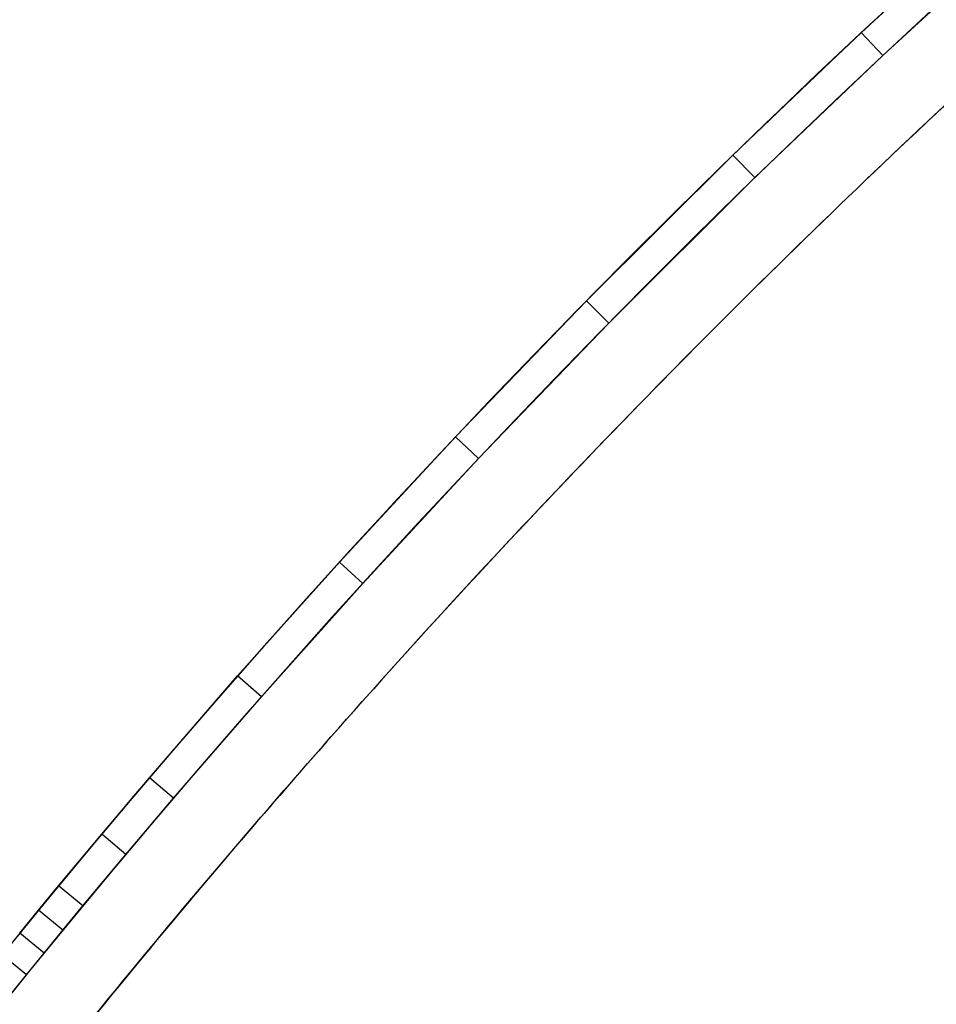
# Model space of a CAD drawing. Units: millimetres. Extents: x 5 to 292, y 5 to 205.
# Drawn here: x 54 to 57, y 91 to 94 of the extents above; entities that cross this region are included whole.
import ezdxf

# ---------------------------------------------------------------- set-up
doc = ezdxf.new("R2010")
doc.units = ezdxf.units.MM

msp = doc.modelspace()

# ---------------------------------------------------------------- linework, layer by layer
at = {"color": 7, "linetype": 'Continuous', "lineweight": 25}
for p, q in [((57.1451, 94.0358), (57.5867, 94.4412)), ((57.2134, 93.9629), (57.6535, 94.3668)), ((56.7377, 93.6469), (57.1451, 94.0358)), ((57.2134, 93.9629), (57.1451, 94.0358)), ((56.8075, 93.5752), (57.2134, 93.9629)), ((56.2724, 93.1836), (56.7377, 93.6469)), ((56.8075, 93.5752), (56.7377, 93.6469)), ((56.3437, 93.1135), (56.8075, 93.5752)), ((55.8567, 92.7517), (56.2724, 93.1836)), ((56.3437, 93.1135), (56.2724, 93.1836)), ((55.9295, 92.6831), (56.3437, 93.1135)), ((55.4884, 92.3538), (55.8567, 92.7517)), ((55.9295, 92.6831), (55.8567, 92.7517)), ((55.5624, 92.2866), (55.9295, 92.6831)), ((55.1652, 91.9923), (55.4884, 92.3538)), ((55.5624, 92.2866), (55.4884, 92.3538)), ((55.2404, 91.9263), (55.5624, 92.2866)), ((54.8852, 91.669), (55.1652, 91.9923)), ((55.2404, 91.9263), (55.1652, 91.9923)), ((54.9613, 91.6041), (55.2404, 91.9263)), ((54.7334, 91.4897), (54.8852, 91.669)), ((54.9613, 91.6041), (54.8852, 91.669)), ((54.81, 91.4254), (54.9613, 91.6041)), ((54.5968, 91.3259), (54.7334, 91.4897)), ((54.81, 91.4254), (54.7334, 91.4897)), ((54.6739, 91.2621), (54.81, 91.4254)), ((54.5331, 91.2486), (54.5968, 91.3259)), ((54.6739, 91.2621), (54.5968, 91.3259)), ((54.6103, 91.1851), (54.6739, 91.2621)), ((54.4731, 91.1754), (54.5331, 91.2486)), ((54.6103, 91.1851), (54.5331, 91.2486)), ((54.5506, 91.1122), (54.4731, 91.1754)), ((54.5506, 91.1122), (54.6103, 91.1851)), ((54.4946, 91.0434), (54.417, 91.1064)), ((54.4946, 91.0434), (54.5506, 91.1122)), ((54.4331, 90.9673), (54.4946, 91.0434))]:
    msp.add_line(p, q, dxfattribs=at)
for radius, start, end in [(31.535, 90, 160), (31.435, 90, 160), (31.435, 105.87743, 160), (31.435, 105.87743, 160), (29.385, 107.01765, 160), (29.385, 107.01765, 160), (29.385, 107.11928, 159.96622), (29.285, 107.11928, 159.96622)]:
    msp.add_arc((77.2353, 72.5915), radius, start, end, dxfattribs=at)
for points, knots in [([(77.2353, 104.3765), (76.8963, 104.3733), (76.2184, 104.3671), (75.2012, 104.3164), (74.1848, 104.2353), (73.0763, 104.1103), (71.878, 103.9308), (70.5938, 103.684), (69.3131, 103.3828), (68.0402, 103.027), (66.7726, 102.615), (65.5166, 102.1476), (64.2741, 101.6242), (63.0655, 101.0536), (61.8929, 100.4387), (60.758, 99.7826), (59.6445, 99.0761), (58.5565, 98.3204), (57.4921, 97.5131), (56.4569, 96.6571), (55.4528, 95.7523), (54.4952, 94.8124), (53.5857, 93.8414), (52.7236, 92.8411), (51.8988, 91.7993), (51.1139, 90.7176), (50.3694, 89.595), (49.6692, 88.4349), (49.0149, 87.2383), (48.4109, 86.0087), (47.8547, 84.7515), (47.5298, 83.8925), (47.3672, 83.4626)], [0, 0, 0, 0, 0.0261487, 0.0522973, 0.0785558, 0.1048143, 0.1383499, 0.1720302, 0.2057105, 0.2398715, 0.2740326, 0.3085907, 0.3433373, 0.3781471, 0.4118132, 0.4456233, 0.4794333, 0.5137215, 0.5480096, 0.5826927, 0.6175635, 0.6524974, 0.6864285, 0.7204177, 0.7545835, 0.7891497, 0.8237158, 0.8586865, 0.8938508, 0.9290803, 0.9645066, 1, 1, 1, 1]), ([(47.4, 83.5524), (47.5549, 83.9592), (47.8655, 84.7746), (48.395, 85.9726), (48.9732, 87.1562), (49.6039, 88.3197), (50.288, 89.4654), (51.0239, 90.5874), (51.8113, 91.6839), (52.6389, 92.7383), (53.5034, 93.7495), (54.4017, 94.716), (55.3452, 95.6501), (56.3317, 96.5482), (57.364, 97.4113), (58.4382, 98.2346), (59.5538, 99.0163), (60.6914, 99.7426), (61.8473, 100.4138), (63.018, 101.0298), (64.2211, 101.6003), (65.4532, 102.1223), (66.7175, 102.596), (68.0086, 103.018), (69.3253, 103.3867), (70.4817, 103.6573), (71.4677, 103.8524), (72.2785, 103.9912), (73.0934, 104.109), (73.9142, 104.2061), (74.7396, 104.282), (75.5697, 104.3362), (76.4018, 104.3702), (76.9575, 104.3744), (77.2353, 104.3765)], [0, 0, 0, 0, 0.033699, 0.067543, 0.101387, 0.135711, 0.170034, 0.204754, 0.239661, 0.274632, 0.308622, 0.342759, 0.376896, 0.41152, 0.446145, 0.481173, 0.516394, 0.55168, 0.58573, 0.619928, 0.654127, 0.688822, 0.723517, 0.758623, 0.793927, 0.829297, 0.850488, 0.871679, 0.892928, 0.914177, 0.935602, 0.957028, 0.978514, 1, 1, 1, 1]), ([(47.6349, 83.4669), (47.7887, 83.8705), (48.0968, 84.6794), (48.622, 85.8678), (49.1957, 87.0421), (49.8214, 88.1962), (50.5001, 89.3328), (51.2301, 90.4459), (52.0113, 91.5337), (52.8323, 92.5798), (53.6899, 93.583), (54.5812, 94.5419), (55.5173, 95.4687), (56.496, 96.3597), (57.5202, 97.216), (58.586, 98.0329), (59.6927, 98.8084), (60.8214, 99.529), (61.9682, 100.1948), (63.1296, 100.806), (64.3232, 101.372), (65.5456, 101.8899), (66.7999, 102.3599), (68.0807, 102.7786), (69.3869, 103.1443), (70.5342, 103.4128), (71.5125, 103.6064), (72.317, 103.7441), (73.1256, 103.8611), (73.94, 103.9574), (74.759, 104.0328), (75.5827, 104.0865), (76.4083, 104.1202), (76.9596, 104.1244), (77.2353, 104.1265)], [0, 0, 0, 0, 0.033697, 0.067539, 0.10138, 0.135701, 0.170022, 0.204739, 0.239644, 0.274612, 0.308603, 0.34274, 0.376877, 0.411502, 0.446127, 0.481155, 0.516377, 0.551663, 0.585712, 0.61991, 0.654107, 0.688801, 0.723495, 0.758601, 0.793904, 0.829273, 0.850467, 0.871661, 0.892913, 0.914164, 0.935593, 0.957022, 0.978511, 1, 1, 1, 1]), ([(47.7289, 83.4327), (47.8821, 83.835), (48.1893, 84.6413), (48.7129, 85.8259), (49.2847, 86.9964), (49.9084, 88.1469), (50.5849, 89.2798), (51.3126, 90.3893), (52.0913, 91.4736), (52.9096, 92.5164), (53.7646, 93.5164), (54.653, 94.4723), (55.5861, 95.3961), (56.5618, 96.2843), (57.5827, 97.1379), (58.6451, 97.9522), (59.7483, 98.7252), (60.8734, 99.4436), (62.0166, 100.1073), (63.1743, 100.7165), (64.364, 101.2807), (65.5825, 101.7969), (66.8328, 102.2654), (68.1096, 102.6828), (69.4116, 103.0474), (70.5552, 103.315), (71.5304, 103.508), (72.3324, 103.6453), (73.1385, 103.7619), (73.9503, 103.8579), (74.7667, 103.9331), (75.5878, 103.9866), (76.4109, 104.0202), (76.9605, 104.0244), (77.2353, 104.0265)], [0, 0, 0, 0, 0.033696, 0.067537, 0.101378, 0.135698, 0.170018, 0.204734, 0.239637, 0.274604, 0.308595, 0.342732, 0.376869, 0.411494, 0.446119, 0.481148, 0.51637, 0.551656, 0.585705, 0.619902, 0.654099, 0.688793, 0.723487, 0.758592, 0.793895, 0.829263, 0.850459, 0.871654, 0.892907, 0.91416, 0.93559, 0.95702, 0.97851, 1, 1, 1, 1]), ([(49.9513, 82.522), (50.093, 82.8972), (50.3769, 83.6492), (50.8619, 84.754), (51.3923, 85.8458), (51.9716, 86.9189), (52.6007, 87.9758), (53.2779, 89.0107), (54.0033, 90.022), (54.7637, 90.9914), (55.5558, 91.918), (56.3764, 92.801), (57.2383, 93.6543), (58.1394, 94.4747), (59.0823, 95.2632), (60.0636, 96.0153), (61.0825, 96.7294), (62.1215, 97.3928), (63.1772, 98.0058), (64.2461, 98.5684), (65.3445, 99.0893), (66.4694, 99.5661), (67.6237, 99.9987), (68.8023, 100.3842), (70.0042, 100.7209), (71.0602, 100.9682), (71.9611, 101.1467), (72.7026, 101.2738), (73.4478, 101.3817), (74.1984, 101.4705), (74.9531, 101.54), (75.7122, 101.5896), (76.4731, 101.6207), (76.9812, 101.6245), (77.2353, 101.6265)], [0, 0, 0, 0, 0.033902, 0.067951, 0.102, 0.136541, 0.171081, 0.206027, 0.241165, 0.276369, 0.31027, 0.344318, 0.378366, 0.4129, 0.447435, 0.482372, 0.517502, 0.552697, 0.586648, 0.620746, 0.654845, 0.689438, 0.724031, 0.759034, 0.794233, 0.829498, 0.850664, 0.87183, 0.893054, 0.914277, 0.935678, 0.957079, 0.978539, 1, 1, 1, 1]), ([(77.2353, 101.6265), (76.9259, 101.6236), (76.307, 101.6179), (75.3784, 101.5717), (74.4504, 101.4977), (73.4377, 101.3836), (72.3421, 101.2195), (71.1673, 100.9937), (69.9956, 100.718), (68.8311, 100.3924), (67.6715, 100.0152), (66.5225, 99.5873), (65.3857, 99.108), (64.2803, 98.5856), (63.208, 98.0227), (62.1705, 97.4221), (61.1525, 96.7754), (60.1579, 96.0837), (59.1849, 95.3448), (58.2386, 94.5611), (57.3209, 93.7329), (56.4461, 92.8729), (55.6157, 91.985), (54.8291, 91.0706), (54.0764, 90.1184), (53.3604, 89.1299), (52.6812, 88.104), (52.0426, 87.0439), (51.4459, 85.9506), (50.9038, 84.8448), (50.4116, 83.7328), (50.1268, 82.9859), (49.9843, 82.6122)], [0, 0, 0, 0, 0.026209, 0.052418, 0.078737, 0.105056, 0.138738, 0.172565, 0.206393, 0.240704, 0.275015, 0.309725, 0.344625, 0.379588, 0.41338, 0.447317, 0.481254, 0.515672, 0.55009, 0.584905, 0.619909, 0.654977, 0.688992, 0.723064, 0.757314, 0.791965, 0.826616, 0.861673, 0.896924, 0.93224, 0.966091, 1, 1, 1, 1])]:
    msp.add_open_spline(points, degree=3, knots=knots, dxfattribs=at)

doc.saveas('drawing.dxf')
